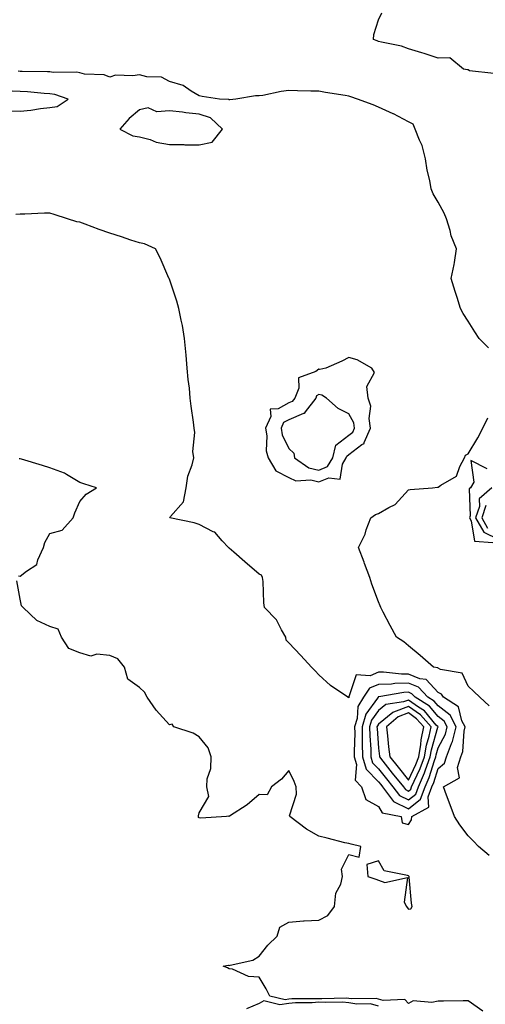
# Model space of a CAD drawing. Units: inches. Extents: x 955283 to 957923, y 7229258 to 7231898.
# Drawn here: x 956878 to 957034, y 7229979 to 7230309 of the extents above; entities that cross this region are included whole.
import ezdxf

# ---------------------------------------------------------------- set-up
doc = ezdxf.new("R2010")
doc.units = ezdxf.units.IN
doc.header["$MEASUREMENT"] = 0
doc.layers.add('Contour_95527229', color=7, linetype='Continuous', true_color=0x3ab8ee)

msp = doc.modelspace()

# ---------------------------------------------------------------- linework, layer by layer
at = {"layer": 'Contour_95527229'}
for points in [[(957036.63, 7230290.5, 3175), (957028.51, 7230291.46, 3175), (957028.05, 7230291.71, 3175), (957027.84, 7230291.71, 3175), (957026.47, 7230291.92, 3175), (957021.89, 7230295.76, 3175), (957018.05, 7230295.65, 3175), (957013.36, 7230297.23, 3175), (957012.54, 7230297.43, 3175), (957008.05, 7230298.74, 3175), (957005.74, 7230299.61, 3175), (956999, 7230300.97, 3175), (956998.05, 7230301.25, 3175), (956997.55, 7230301.42, 3175), (956996.41, 7230301.92, 3175), (956996.42, 7230303.55, 3175), (956998.05, 7230308.45, 3175), (956999.19, 7230310.78, 3175)], [(957034.89, 7230198.76, 3176), (957031.69, 7230201.92, 3176), (957030.25, 7230204.12, 3176), (957028.05, 7230207.64, 3176), (957026.39, 7230210.26, 3176), (957025.51, 7230211.92, 3176), (957024.35, 7230215.62, 3176), (957023.72, 7230217.59, 3176), (957022.35, 7230221.92, 3176), (957023.39, 7230226.58, 3176), (957023.42, 7230227.29, 3176), (957024.18, 7230231.92, 3176), (957022.32, 7230236.19, 3176), (957022, 7230237.97, 3176), (957020.78, 7230241.92, 3176), (957019.98, 7230243.85, 3176), (957018.05, 7230247.47, 3176), (957016.34, 7230250.21, 3176), (957015.7, 7230251.92, 3176), (957015.21, 7230254.76, 3176), (957014.29, 7230258.16, 3176), (957013.78, 7230261.92, 3176), (957012.6, 7230266.47, 3176), (957011.71, 7230268.26, 3176), (957010.33, 7230271.92, 3176), (957009.68, 7230273.55, 3176), (957008.05, 7230274.38, 3176), (957003.11, 7230276.98, 3176), (957002.91, 7230277.06, 3176), (956998.05, 7230279.23, 3176), (956996.22, 7230280.09, 3176), (956991.04, 7230281.92, 3176), (956988.8, 7230282.67, 3176), (956988.05, 7230282.89, 3176), (956986.86, 7230283.11, 3176), (956980.27, 7230284.14, 3176), (956978.05, 7230284.59, 3176), (956975.36, 7230284.61, 3176), (956970.9, 7230284.77, 3176), (956968.05, 7230284.79, 3176), (956965.45, 7230284.52, 3176), (956959.33, 7230283.2, 3176), (956958.05, 7230283.02, 3176), (956956.9, 7230283.07, 3176), (956950.33, 7230281.92, 3176), (956948.25, 7230281.72, 3176), (956948.05, 7230281.72, 3176), (956947.95, 7230281.82, 3176), (956944.78, 7230281.92, 3176), (956939.01, 7230282.88, 3176), (956938.05, 7230283.1, 3176), (956935.34, 7230284.63, 3176), (956932.67, 7230286.54, 3176), (956928.05, 7230287.8, 3176), (956925.37, 7230289.24, 3176), (956920.53, 7230289.44, 3176), (956918.05, 7230290.12, 3176), (956915.85, 7230289.72, 3176), (956910.01, 7230289.96, 3176), (956908.05, 7230289.32, 3176), (956906.2, 7230290.07, 3176), (956899.66, 7230290.31, 3176), (956898.05, 7230290.69, 3176), (956897.04, 7230290.91, 3176), (956889.09, 7230290.88, 3176), (956888.05, 7230291.03, 3176), (956887.21, 7230291.08, 3176), (956878.77, 7230291.2, 3176), (956878.05, 7230291.24, 3176), (956877.39, 7230291.26, 3176)], [(956874.12, 7230277.99, 3177), (956878.05, 7230277.91, 3177), (956881.67, 7230278.3, 3177), (956884.9, 7230278.77, 3177), (956888.05, 7230279.13, 3177), (956890.46, 7230279.51, 3177), (956894.15, 7230281.92, 3177), (956889.65, 7230283.52, 3177), (956888.05, 7230283.77, 3177), (956886.1, 7230283.87, 3177), (956880.54, 7230284.41, 3177), (956878.05, 7230284.54, 3177), (956875.36, 7230284.61, 3177)], [(957035.1, 7230028.97, 3177), (957031.47, 7230031.92, 3177), (957029.82, 7230033.69, 3177), (957028.05, 7230035.46, 3177), (957025.3, 7230039.17, 3177), (957023.45, 7230041.92, 3177), (957022.01, 7230045.88, 3177), (957020.85, 7230049.12, 3177), (957019.84, 7230051.92, 3177), (957025.1, 7230054.87, 3177), (957024.51, 7230058.38, 3177), (957025.61, 7230061.92, 3177), (957026.27, 7230063.7, 3177), (957026.69, 7230070.56, 3177), (957027.01, 7230071.92, 3177), (957025.95, 7230074.02, 3177), (957024.79, 7230078.66, 3177), (957019.78, 7230081.92, 3177), (957019.07, 7230082.94, 3177), (957018.05, 7230083.43, 3177), (957013.94, 7230087.81, 3177), (957011.9, 7230088.07, 3177), (957008.05, 7230089.62, 3177), (957005.69, 7230089.56, 3177), (956999.71, 7230090.26, 3177), (956998.05, 7230090.21, 3177), (956995.21, 7230089.08, 3177), (956990.61, 7230089.36, 3177), (956988.13, 7230082, 3177), (956988.07, 7230081.92, 3177), (956988.07, 7230081.9, 3177), (956988.05, 7230081.69, 3177), (956987.93, 7230081.8, 3177), (956987.8, 7230081.92, 3177), (956981.93, 7230085.8, 3177), (956978.05, 7230089.35, 3177), (956976.81, 7230090.68, 3177), (956975.64, 7230091.92, 3177), (956971.99, 7230095.86, 3177), (956968.05, 7230100.08, 3177), (956967.09, 7230100.96, 3177), (956967.03, 7230101.92, 3177), (956965.58, 7230104.39, 3177), (956963.91, 7230107.78, 3177), (956959.91, 7230111.92, 3177), (956959.62, 7230113.49, 3177), (956959.42, 7230120.55, 3177), (956959.23, 7230121.92, 3177), (956958.87, 7230122.74, 3177), (956958.05, 7230123.05, 3177), (956953.27, 7230127.14, 3177), (956949.61, 7230130.36, 3177), (956948.05, 7230131.72, 3177), (956947.93, 7230131.8, 3177), (956947.88, 7230131.92, 3177), (956945.75, 7230134.22, 3177), (956943.22, 7230137.09, 3177), (956942.73, 7230137.24, 3177), (956938.05, 7230139.62, 3177), (956936.31, 7230140.18, 3177), (956928.15, 7230141.92, 3177), (956928.41, 7230142.28, 3177), (956932.76, 7230147.21, 3177), (956933.67, 7230151.92, 3177), (956934.17, 7230155.8, 3177), (956935.69, 7230159.56, 3177), (956936.18, 7230161.92, 3177), (956935.93, 7230164.04, 3177), (956936.6, 7230170.47, 3177), (956936.31, 7230171.92, 3177), (956936.12, 7230173.85, 3177), (956935.32, 7230179.19, 3177), (956935.05, 7230181.92, 3177), (956934.74, 7230185.23, 3177), (956934.33, 7230188.2, 3177), (956934.01, 7230191.92, 3177), (956933.63, 7230196.34, 3177), (956933.5, 7230197.37, 3177), (956933.14, 7230201.92, 3177), (956932.4, 7230206.27, 3177), (956931.96, 7230208.01, 3177), (956931.19, 7230211.92, 3177), (956930.5, 7230214.37, 3177), (956928.05, 7230221.69, 3177), (956927.98, 7230221.85, 3177), (956927.95, 7230221.92, 3177), (956927.87, 7230222.1, 3177), (956924.97, 7230228.84, 3177), (956923.42, 7230231.92, 3177), (956919.7, 7230233.57, 3177), (956918.05, 7230233.86, 3177), (956915.17, 7230234.8, 3177), (956912.01, 7230235.88, 3177), (956908.05, 7230237.12, 3177), (956904.5, 7230238.37, 3177), (956899.84, 7230240.13, 3177), (956898.05, 7230240.8, 3177), (956897.06, 7230240.93, 3177), (956893.98, 7230241.92, 3177), (956889.44, 7230243.31, 3177), (956888.05, 7230243.84, 3177), (956886.2, 7230243.77, 3177), (956879.62, 7230243.49, 3177), (956878.05, 7230243.43, 3177), (956876.62, 7230243.35, 3177)], [(957035.09, 7230078.96, 3176), (957031.99, 7230081.92, 3176), (957029.94, 7230083.81, 3176), (957028.05, 7230085.56, 3176), (957026, 7230089.87, 3176), (957018.81, 7230091.16, 3176), (957018.05, 7230091.54, 3176), (957017.86, 7230091.73, 3176), (957016.42, 7230091.92, 3176), (957011.97, 7230095.84, 3176), (957008.05, 7230099.06, 3176), (957006.51, 7230100.38, 3176), (957004.03, 7230101.92, 3176), (957001.99, 7230105.86, 3176), (956999.63, 7230110.34, 3176), (956998.8, 7230111.92, 3176), (956998.55, 7230112.42, 3176), (956998.05, 7230113.74, 3176), (956995.79, 7230119.66, 3176), (956995.17, 7230121.92, 3176), (956993.4, 7230126.57, 3176), (956993.21, 7230127.08, 3176), (956991.34, 7230131.92, 3176), (956993.57, 7230136.4, 3176), (956993.95, 7230137.82, 3176), (956995.45, 7230141.92, 3176), (956996.98, 7230142.99, 3176), (956998.05, 7230143.34, 3176), (957001.47, 7230145.34, 3176), (957003.64, 7230146.33, 3176), (957008.05, 7230151.24, 3176), (957008.62, 7230151.35, 3176), (957016.08, 7230151.92, 3176), (957017.82, 7230152.15, 3176), (957018.05, 7230152.14, 3176), (957018.91, 7230152.78, 3176), (957024.15, 7230155.82, 3176), (957025.22, 7230159.09, 3176), (957026.79, 7230161.92, 3176), (957027.11, 7230162.86, 3176), (957028.05, 7230163.34, 3176), (957031.31, 7230168.66, 3176), (957032.99, 7230171.92, 3176), (957034.6, 7230175.37, 3176)], [(956877.49, 7230122.48, 3178), (956878.05, 7230122.36, 3178), (956880.2, 7230124.07, 3178), (956883.67, 7230126.3, 3178), (956883.97, 7230127.84, 3178), (956885.91, 7230131.92, 3178), (956886.31, 7230133.66, 3178), (956888.05, 7230136.59, 3178), (956892.18, 7230137.79, 3178), (956895.86, 7230141.92, 3178), (956896.44, 7230143.53, 3178), (956898.05, 7230147.31, 3178), (956900.21, 7230149.76, 3178), (956903.59, 7230151.92, 3178), (956899.42, 7230153.29, 3178), (956898.05, 7230153.74, 3178), (956893.58, 7230156.39, 3178), (956892.95, 7230156.82, 3178), (956888.05, 7230158.65, 3178), (956885.57, 7230159.44, 3178), (956878.5, 7230161.47, 3178), (956878.05, 7230161.61, 3178), (956877.72, 7230161.59, 3178)], [(957034.44, 7230158.31, 3176), (957028.96, 7230161.01, 3176), (957029.92, 7230153.8, 3176), (957028.8, 7230151.92, 3176), (957028.39, 7230151.58, 3176), (957028.69, 7230142.56, 3176), (957028.48, 7230141.92, 3176), (957029.04, 7230140.93, 3176), (957030.22, 7230134.09, 3176), (957036.31, 7230133.66, 3176)], [(957036, 7230151.92, 3177), (957031.7, 7230148.27, 3177), (957031.79, 7230145.66, 3177), (957030.53, 7230141.92, 3177), (957033.26, 7230137.13, 3177), (957038.05, 7230134.76, 3177)], [(957033.97, 7230146, 3178), (957032.59, 7230141.92, 3178), (957034.57, 7230138.44, 3178)], [(957032.93, 7229976.8, 3178), (957028.05, 7229980.26, 3178), (957026.43, 7229980.3, 3178), (957019.76, 7229980.21, 3178), (957018.05, 7229980.25, 3178), (957015.87, 7229979.74, 3178), (957009.61, 7229980.36, 3178), (957008.05, 7229979.45, 3178), (957006.86, 7229980.73, 3178), (956999.58, 7229980.39, 3178), (956998.05, 7229980.88, 3178), (956997.23, 7229981.1, 3178), (956989, 7229980.97, 3178), (956988.05, 7229981.14, 3178), (956987.35, 7229981.22, 3178), (956979.03, 7229980.94, 3178), (956978.05, 7229981.03, 3178), (956977.06, 7229980.93, 3178), (956969.03, 7229980.94, 3178), (956968.05, 7229980.84, 3178), (956966.74, 7229980.61, 3178), (956961.63, 7229981.92, 3178), (956960.4, 7229984.27, 3178), (956958.05, 7229988.2, 3178), (956954.53, 7229988.4, 3178), (956949.12, 7229990.85, 3178), (956948.05, 7229990.98, 3178), (956947.44, 7229991.31, 3178), (956946.07, 7229991.92, 3178), (956947.7, 7229992.27, 3178), (956948.05, 7229992.15, 3178), (956948.42, 7229992.29, 3178), (956956.01, 7229993.96, 3178), (956958.05, 7229995.25, 3178), (956961.02, 7229998.95, 3178), (956964.17, 7230001.92, 3178), (956965.05, 7230004.92, 3178), (956968.05, 7230006.62, 3178), (956972.91, 7230007.06, 3178), (956973.15, 7230007.02, 3178), (956978.05, 7230007.28, 3178), (956981.09, 7230008.88, 3178), (956983.36, 7230011.92, 3178), (956983.7, 7230016.27, 3178), (956985.42, 7230019.29, 3178), (956985.97, 7230021.92, 3178), (956985.67, 7230024.3, 3178), (956988.05, 7230029.3, 3178), (956991.56, 7230028.41, 3178), (956992.11, 7230031.92, 3178), (956988.84, 7230032.71, 3178), (956988.05, 7230032.9, 3178), (956986.76, 7230033.21, 3178), (956980.8, 7230034.67, 3178), (956978.05, 7230035.35, 3178), (956973.88, 7230037.75, 3178), (956968.31, 7230041.92, 3178), (956968.3, 7230042.17, 3178), (956970.54, 7230049.43, 3178), (956970.5, 7230051.92, 3178), (956969.78, 7230053.65, 3178), (956968.05, 7230057.36, 3178), (956965.56, 7230054.41, 3178), (956962.23, 7230051.92, 3178), (956960.8, 7230049.17, 3178), (956958.05, 7230049.29, 3178), (956954.08, 7230045.89, 3178), (956948.2, 7230042.07, 3178), (956948.05, 7230041.97, 3178), (956947.92, 7230042.05, 3178), (956947.15, 7230041.92, 3178), (956938.57, 7230041.4, 3178), (956938.05, 7230041.47, 3178), (956937.78, 7230041.65, 3178), (956937.76, 7230041.92, 3178), (956937.76, 7230042.21, 3178), (956938.05, 7230043.16, 3178), (956941.29, 7230048.68, 3178), (956940.53, 7230051.92, 3178), (956940.69, 7230054.56, 3178), (956941.9, 7230058.07, 3178), (956942.01, 7230061.92, 3178), (956941.04, 7230064.91, 3178), (956938.05, 7230068.63, 3178), (956936, 7230069.87, 3178), (956929.5, 7230071.92, 3178), (956928.97, 7230072.84, 3178), (956928.05, 7230072.62, 3178), (956923.63, 7230077.5, 3178), (956920.63, 7230081.92, 3178), (956919.71, 7230083.58, 3178), (956918.05, 7230085.08, 3178), (956914.09, 7230087.96, 3178), (956913.04, 7230091.92, 3178), (956910.83, 7230094.7, 3178), (956908.05, 7230095.8, 3178), (956903.72, 7230096.25, 3178), (956901.73, 7230095.6, 3178), (956898.05, 7230096.67, 3178), (956894.33, 7230098.2, 3178), (956891.91, 7230101.92, 3178), (956890.76, 7230104.63, 3178), (956888.05, 7230105.52, 3178), (956883.62, 7230107.49, 3178), (956879.05, 7230111.92, 3178), (956878.55, 7230112.42, 3178), (956878.05, 7230114.67, 3178), (956876.97, 7230120.84, 3178)], [(956998.05, 7229978.54, 3179), (956995.4, 7229979.27, 3179), (956990.76, 7229979.21, 3179), (956988.05, 7229979.67, 3179), (956986.03, 7229979.9, 3179), (956980.26, 7229979.71, 3179), (956978.05, 7229979.9, 3179), (956975.82, 7229979.69, 3179), (956970.28, 7229979.69, 3179), (956968.05, 7229979.44, 3179), (956965.06, 7229978.93, 3179), (956959.65, 7229980.32, 3179), (956958.05, 7229979.47, 3179), (956953.81, 7229977.68, 3179)]]:
    msp.add_polyline3d(points, dxfattribs=at)
for points in [[(956938.05, 7230266.68, 3177), (956942.41, 7230267.56, 3177), (956945.77, 7230271.92, 3177), (956941.8, 7230275.67, 3177), (956938.05, 7230276.92, 3177), (956933.51, 7230277.38, 3177), (956932.44, 7230277.53, 3177), (956928.05, 7230278, 3177), (956923.86, 7230277.73, 3177), (956920.96, 7230279.01, 3177), (956918.05, 7230278.39, 3177), (956914.56, 7230275.41, 3177), (956911.48, 7230271.92, 3177), (956915.76, 7230269.63, 3177), (956918.05, 7230269.35, 3177), (956921.56, 7230268.41, 3177), (956923.66, 7230267.53, 3177), (956928.05, 7230266.76, 3177), (956932.86, 7230266.73, 3177), (956933.26, 7230266.71, 3177)], [(956978.05, 7230153.95, 3177), (956981.43, 7230155.3, 3177), (956985.15, 7230154.82, 3177), (956985.99, 7230159.86, 3177), (956987.26, 7230161.92, 3177), (956987.42, 7230162.55, 3177), (956988.05, 7230163.04, 3177), (956992.5, 7230166.37, 3177), (956993.22, 7230166.75, 3177), (956993.26, 7230167.13, 3177), (956995.37, 7230171.92, 3177), (956994.87, 7230175.1, 3177), (956995.42, 7230179.29, 3177), (956994.56, 7230181.92, 3177), (956994.15, 7230185.82, 3177), (956996.65, 7230190.52, 3177), (956995.77, 7230191.92, 3177), (956990.9, 7230194.77, 3177), (956988.05, 7230195.51, 3177), (956985.73, 7230194.24, 3177), (956980.45, 7230191.92, 3177), (956978.43, 7230191.54, 3177), (956978.05, 7230191.6, 3177), (956977.01, 7230190.88, 3177), (956971.24, 7230188.73, 3177), (956971.4, 7230185.27, 3177), (956970.06, 7230181.92, 3177), (956969.18, 7230180.79, 3177), (956968.05, 7230180.3, 3177), (956964.48, 7230178.35, 3177), (956961.79, 7230178.18, 3177), (956961.95, 7230175.82, 3177), (956960.18, 7230171.92, 3177), (956960.63, 7230169.34, 3177), (956960.38, 7230164.25, 3177), (956961.08, 7230161.92, 3177), (956963.7, 7230157.57, 3177), (956968.05, 7230155.4, 3177), (956970.38, 7230154.25, 3177), (956975.42, 7230154.55, 3177)], [(956978.05, 7230157.88, 3178), (956980.94, 7230159.03, 3178), (956982.73, 7230161.92, 3178), (956983.8, 7230166.17, 3178), (956988.05, 7230169.5, 3178), (956989.44, 7230170.53, 3178), (956990.05, 7230171.92, 3178), (956989.78, 7230173.65, 3178), (956988.05, 7230176.71, 3178), (956984.56, 7230178.43, 3178), (956980.68, 7230181.92, 3178), (956979.1, 7230182.97, 3178), (956978.05, 7230183.15, 3178), (956977.33, 7230182.64, 3178), (956977.03, 7230181.92, 3178), (956973.46, 7230177.33, 3178), (956973.16, 7230176.81, 3178), (956972.92, 7230176.79, 3178), (956968.05, 7230174.7, 3178), (956966.25, 7230173.72, 3178), (956965.44, 7230171.92, 3178), (956965.82, 7230169.69, 3178), (956968.05, 7230165.07, 3178), (956969.68, 7230163.55, 3178), (956969.87, 7230161.92, 3178), (956974.75, 7230158.62, 3178)], [(957008.05, 7230039.33, 3178), (957009.09, 7230040.88, 3178), (957009.17, 7230041.92, 3178), (957014.88, 7230045.09, 3178), (957014.7, 7230048.57, 3178), (957015.93, 7230051.92, 3178), (957016.58, 7230053.39, 3178), (957018.05, 7230058.07, 3178), (957020.18, 7230059.79, 3178), (957020.84, 7230061.92, 3178), (957022.47, 7230066.34, 3178), (957022.86, 7230067.11, 3178), (957023.99, 7230071.92, 3178), (957022.01, 7230075.88, 3178), (957018.05, 7230078.99, 3178), (957016.71, 7230080.58, 3178), (957014.57, 7230081.92, 3178), (957011.37, 7230085.24, 3178), (957008.05, 7230086.57, 3178), (957003.51, 7230086.46, 3178), (957002.4, 7230086.27, 3178), (956998.05, 7230086.13, 3178), (956995.04, 7230084.93, 3178), (956992.99, 7230081.92, 3178), (956991.17, 7230078.8, 3178), (956990.88, 7230074.75, 3178), (956990.03, 7230071.92, 3178), (956990.07, 7230069.9, 3178), (956989.84, 7230063.71, 3178), (956989.88, 7230061.92, 3178), (956990.64, 7230059.33, 3178), (956990.23, 7230054.1, 3178), (956992.32, 7230051.92, 3178), (956993.76, 7230047.63, 3178), (956998.05, 7230045.31, 3178), (956999.29, 7230043.16, 3178), (957005.65, 7230041.92, 3178), (957005.93, 7230039.8, 3178)], [(957008.05, 7230044.58, 3179), (957012.15, 7230047.82, 3179), (957013.67, 7230051.92, 3179), (957015, 7230054.97, 3179), (957016.79, 7230060.66, 3179), (957017.26, 7230061.92, 3179), (957017.38, 7230062.59, 3179), (957018.05, 7230064.92, 3179), (957020.41, 7230069.56, 3179), (957020.97, 7230071.92, 3179), (957019.99, 7230073.86, 3179), (957018.05, 7230075.4, 3179), (957015.06, 7230078.93, 3179), (957010.3, 7230081.92, 3179), (957009.19, 7230083.06, 3179), (957008.05, 7230083.52, 3179), (957006.49, 7230083.48, 3179), (956998.18, 7230082.05, 3179), (956998.05, 7230082.05, 3179), (956997.96, 7230082.01, 3179), (956997.9, 7230081.92, 3179), (956997.69, 7230081.56, 3179), (956993.8, 7230076.17, 3179), (956992.53, 7230071.92, 3179), (956992.62, 7230067.35, 3179), (956992.58, 7230066.45, 3179), (956992.68, 7230061.92, 3179), (956993.91, 7230057.78, 3179), (956998.05, 7230053.55, 3179), (956998.77, 7230052.64, 3179), (956999.36, 7230051.92, 3179), (957003.11, 7230046.98, 3179)], [(957008.05, 7230047.55, 3180), (957010.5, 7230049.47, 3180), (957011.4, 7230051.92, 3180), (957013.42, 7230056.55, 3180), (957013.76, 7230057.63, 3180), (957015.34, 7230061.92, 3180), (957015.74, 7230064.23, 3180), (957017.95, 7230071.82, 3180), (957017.97, 7230071.92, 3180), (957017.39, 7230072.58, 3180), (957013.41, 7230077.28, 3180), (957011.47, 7230078.5, 3180), (957008.05, 7230080.9, 3180), (957006.43, 7230080.3, 3180), (957000.52, 7230079.45, 3180), (956998.05, 7230077.47, 3180), (956995.73, 7230074.24, 3180), (956995.03, 7230071.92, 3180), (956995.09, 7230068.96, 3180), (956995.43, 7230064.54, 3180), (956995.49, 7230061.92, 3180), (956996.07, 7230059.94, 3180), (956998.05, 7230057.93, 3180), (957000.71, 7230054.58, 3180), (957002.86, 7230051.92, 3180), (957005.1, 7230048.97, 3180)], [(957008.05, 7230050.5, 3181), (957008.84, 7230051.13, 3181), (957009.13, 7230051.92, 3181), (957009.97, 7230053.84, 3181), (957011.98, 7230057.99, 3181), (957013.43, 7230061.92, 3181), (957014.09, 7230065.88, 3181), (957014.96, 7230068.83, 3181), (957015.61, 7230071.92, 3181), (957012.07, 7230075.94, 3181), (957008.05, 7230078.77, 3181), (957003.06, 7230076.91, 3181), (957002.85, 7230076.72, 3181), (956998.05, 7230072.88, 3181), (956997.65, 7230072.32, 3181), (956997.53, 7230071.92, 3181), (956997.54, 7230071.41, 3181), (956998.05, 7230064.88, 3181), (956998.32, 7230062.19, 3181), (956998.35, 7230061.92, 3181), (956999.53, 7230060.44, 3181), (957002.65, 7230056.52, 3181), (957006.37, 7230051.92, 3181), (957007.09, 7230050.96, 3181)], [(957008.05, 7230054.16, 3182), (957010.58, 7230059.39, 3182), (957011.52, 7230061.92, 3182), (957012.22, 7230066.09, 3182), (957012.35, 7230067.62, 3182), (957013.26, 7230071.92, 3182), (957010.81, 7230074.68, 3182), (957008.05, 7230076.63, 3182), (957004.62, 7230075.35, 3182), (957000.7, 7230071.92, 3182), (957001.04, 7230068.93, 3182), (957001.4, 7230065.27, 3182), (957001.8, 7230061.92, 3182), (957004.57, 7230058.44, 3182)], [(957008.05, 7230010.92, 3178), (957008.88, 7230011.09, 3178), (957009.33, 7230011.92, 3178), (957009.1, 7230012.97, 3178), (957008.3, 7230021.67, 3178), (957008.26, 7230021.92, 3178), (957008.14, 7230022.01, 3178), (957008.05, 7230022.08, 3178), (957007.74, 7230022.23, 3178), (956999.96, 7230023.83, 3178), (956998.05, 7230027.13, 3178), (956994.1, 7230025.87, 3178), (956994.46, 7230021.92, 3178), (956997.17, 7230021.04, 3178), (956998.05, 7230020.71, 3178), (957000.13, 7230019.84, 3178), (957007.7, 7230021.57, 3178), (957006.65, 7230013.32, 3178), (957007.36, 7230011.92, 3178), (957007.63, 7230011.5, 3178)]]:
    msp.add_polyline3d(points, close=True, dxfattribs=at)

doc.saveas('drawing.dxf')
